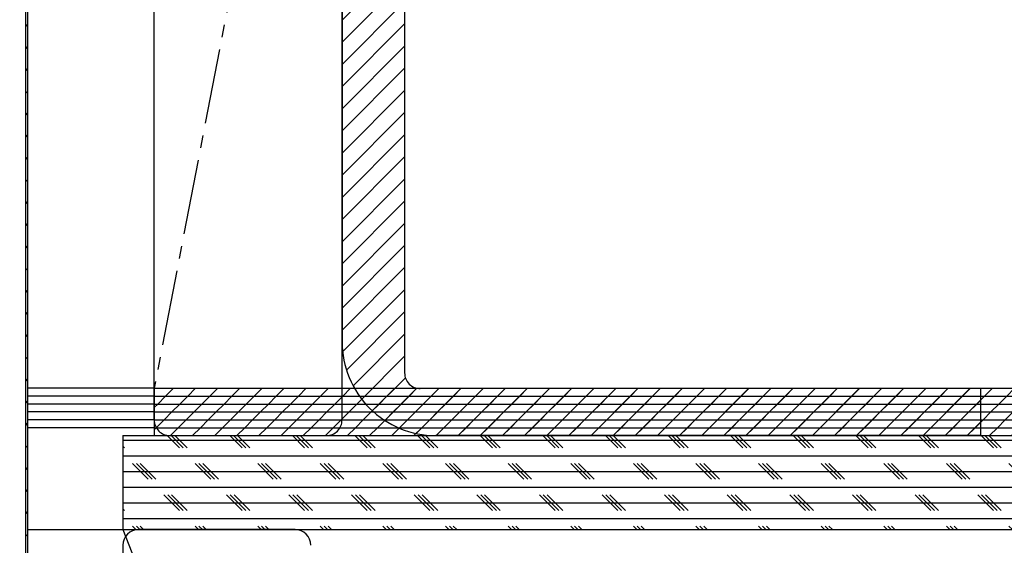
# Model space of a CAD drawing. Extents: x 2 to 154, y 1 to 99.
# Drawn here: x 72 to 79, y 64 to 68 of the extents above; entities that cross this region are included whole.
import ezdxf

# ---------------------------------------------------------------- set-up
doc = ezdxf.new("R2010")
doc.units = 0
doc.header["$MEASUREMENT"] = 0
doc.linetypes.add('SLD-CENTER', pattern=[0.7500000000000002, 0.6000000000000001, -0.05, 0.05, -0.05])
doc.linetypes.add('SLD-SOLID', pattern=[0])
doc.layers.get('0').update_dxf_attribs({"linetype": 'CONTINUOUS'})
doc.styles.add('SLDTEXTSTYLE0', font='GOTHIC.TTF', dxfattribs={"width": 0.913})
doc.dimstyles.new('SLDDIMSTYLE0', dxfattribs={"dimtxt": 0.9374999999999999, "dimasz": 1, "dimexe": 0, "dimexo": 0.0625, "dimgap": 0.234375, "dimtad": 0, "dimtih": 1, "dimtoh": 1, "dimdec": 1, "dimrnd": 1e-09, "dimzin": 12, "dimtxsty": 'SLDTEXTSTYLE0', "dimsah": 1, "dimcen": 0.09, "dimazin": 3, "dimtfac": 1, "dimtdec": 1, "dimtofl": 0, "dimtmove": 0, "dimatfit": 3, "dimtolj": 1, "dimtzin": 12})
pattern_1 = [(45, (0, 0), (-0.08838834764831843, 0.08838834764831845), [])]

# ---------------------------------------------------------------- blocks, each defined once
blk = doc.blocks.new('_D_1')
at = {"color": 7, "linetype": 'SLD-SOLID'}
for p, q in [((49.8612179299632, 63.91087562950275), (49.8612179299632, 55.01076018853849)), ((72.36121792996319, 63.91087562950275), (72.36121792996319, 55.01076018853849)), ((61.56972285218221, 57.3832982699959), (61.56972285218221, 56.11722292316166)), ((61.56972285218221, 57.3832982699959), (61.75967011668427, 57.3832982699959)), ((64.40748921341785, 57.3832982699959), (64.2175419489158, 57.3832982699959)), ((64.40748921341785, 57.3832982699959), (64.40748921341785, 56.11722292316166)), ((61.56972285218221, 56.11722292316166), (61.75967011668427, 56.11722292316166)), ((64.40748921341785, 56.11722292316166), (64.2175419489158, 56.11722292316166)), ((49.8612179299632, 55.26076018853849), (59.83889085432672, 55.26076018853849)), ((72.36121792996319, 55.26076018853849), (66.06378080454962, 55.26076018853849))]:
    blk.add_line(p, q, dxfattribs=at)
for points in [[(49.8612179299632, 55.26076018853849), (50.8612179299632, 55.07326018853849), (50.8612179299632, 55.44826018853849)], [(72.36121792996319, 55.26076018853849), (71.36121792996319, 55.44826018853849), (71.36121792996319, 55.07326018853849)]]:
    blk.add_solid(points, dxfattribs=at)
at = {"color": 7, "linetype": 'SLD-SOLID', "char_height": 0.9375, "attachment_point": 1, "style": 'SLDTEXTSTYLE0'}
for s, insert in [('572', (61.94961738118634, 57.20302023151613)), ('%%c', (60.29331646652135, 55.71351976847648)), ('22 1/2"', (61.63386683375759, 55.71351982347585)), ('OPENING', (60.10696311882879, 54.22401941543557))]:
    blk.add_mtext(s, dxfattribs=dict(at, insert=insert))

msp = doc.modelspace()

# ---------------------------------------------------------------- hatches: boundary and pattern name
at = {"linetype": 'SLD-SOLID'}
h = msp.add_hatch(dxfattribs=at)
h.set_pattern_fill('ANSI38', style=0)
h.set_pattern_definition([(45, (0, 0), (-0.08838834764831843, 0.08838834764831845), []), (135, (0, 0), (-0.2651650429449553, 0.08838834764831846), [0.3125, -0.1875])])
edge = h.paths.add_edge_path(flags=0)
edge.add_arc((71.51773739330939, 62.02721735752682), 0.1630000000000008, 300.8071820358082, 419.1928179641935)
edge.add_line((71.60121792996316, 62.16721735752682), (71.60121792996316, 73.91087562950274))
edge.add_line((71.60121792996316, 73.91087562950274), (71.58621792996315, 73.91087562950274))
edge.add_line((71.58621792996315, 73.91087562950274), (71.58621792996315, 62.15198856364464))
edge.add_line((71.58621792996315, 62.15198856364464), (71.60121892222003, 62.14577494920278))
edge.add_arc((71.51773739330939, 62.02721735752682), 0.145000000000001, -59.19281796419273, 54.84894590013249, ccw=False)
edge.add_line((71.59199922039403, 61.9026774802262), (71.60121792996316, 61.88721735752681))
h = msp.add_hatch(dxfattribs=at)
h.set_pattern_fill('ANSI31', style=0)
h.set_pattern_definition(pattern_1)
edge = h.paths.add_edge_path(flags=0)
edge.add_line((74.61121792996333, 65.28587562950275), (74.61121792996333, 72.12587562950276))
edge.add_line((74.61121792996333, 72.12587562950276), (74.11121792996335, 72.12587562950276))
edge.add_line((74.11121792996335, 72.12587562950276), (74.11121792996335, 65.53587562950275))
edge.add_arc((74.86121792996335, 65.53587562950275), 0.7500000000000001, 180, 270.0000000000008)
edge.add_line((74.86121792996335, 64.78587562950275), (79.2112179299635, 64.78587562950275))
edge.add_line((79.2112179299635, 64.78587562950275), (79.2112179299635, 65.16087562950275))
edge.add_line((79.2112179299635, 65.16087562950275), (74.73621792996335, 65.16087562950275))
edge.add_arc((74.73621792996335, 65.28587562950275), 0.125, 180, 270, ccw=False)
h = msp.add_hatch(dxfattribs=at)
h.set_pattern_fill('ANSI31', style=0)
h.set_pattern_definition(pattern_1)
h.paths.add_polyline_path([(72.61121792996319, 65.10087562950275), (85.1112179299632, 65.10087562950275), (85.1112179299632, 65.16387562950274), (72.61121792996319, 65.16387562950274)], flags=0)
h = msp.add_hatch(dxfattribs=at)
h.set_pattern_fill('ANSI31', style=0)
h.set_pattern_definition(pattern_1)
h.paths.add_polyline_path([(72.61121792996319, 65.03787562950275), (85.1112179299632, 65.03787562950275), (85.1112179299632, 65.10087562950275), (72.61121792996319, 65.10087562950275)], flags=0)
h = msp.add_hatch(dxfattribs=at)
h.set_pattern_fill('ANSI31', style=0)
h.set_pattern_definition(pattern_1)
h.paths.add_polyline_path([(72.61121792996319, 64.97487562950275), (85.1112179299632, 64.97487562950275), (85.1112179299632, 65.03787562950275), (72.61121792996319, 65.03787562950275)], flags=0)
h = msp.add_hatch(dxfattribs=at)
h.set_pattern_fill('ANSI31', style=0)
h.set_pattern_definition(pattern_1)
h.paths.add_polyline_path([(72.61121792996319, 64.91187562950276), (85.1112179299632, 64.91187562950276), (85.1112179299632, 64.97487562950275), (72.61121792996319, 64.97487562950275)], flags=0)
h = msp.add_hatch(dxfattribs=at)
h.set_pattern_fill('ANSI31', style=0)
h.set_pattern_definition(pattern_1)
h.paths.add_polyline_path([(72.61121792996319, 64.84887562950274), (85.1112179299632, 64.84887562950274), (85.1112179299632, 64.91187562950275), (72.61121792996319, 64.91187562950275)], flags=0)
h = msp.add_hatch(dxfattribs=at)
h.set_pattern_fill('ANSI31', style=0)
h.set_pattern_definition(pattern_1)
h.paths.add_polyline_path([(72.61121792996319, 64.78587562950275), (85.1112179299632, 64.78587562950275), (85.1112179299632, 64.84887562950274), (72.61121792996319, 64.84887562950274)], flags=0)
h = msp.add_hatch(dxfattribs=at)
h.set_pattern_fill('CORK', style=0)
h.set_pattern_definition([(0, (0, 0), (0, 0.125), []), (135, (0.0625, -0.0625), (-0.2499999995804921, -0.2499999995804921), [0.176776696, -0.176776696]), (135, (0.09375, -0.0625), (-0.2499999995804921, -0.2499999995804921), [0.176776696, -0.176776696]), (135, (0.125, -0.0625), (-0.2499999995804921, -0.2499999995804921), [0.176776696, -0.176776696])])
h.paths.add_polyline_path([(72.36121792996319, 64.03587562950275), (86.11121792996322, 64.03587562950275), (86.11121792996322, 64.78587562950275), (72.3612179299632, 64.78587562950275)], flags=0)

# ---------------------------------------------------------------- linework, layer by layer
at = {"color": 7, "linetype": 'SLD-SOLID'}
for p, q in [((71.58621792996315, 62.15198856364464), (71.58621792996315, 73.91087562950274)), ((71.60121792996316, 62.16721735752682), (71.60121792996316, 73.91087562950274)), ((72.61121792996319, 64.91087562950275), (72.61121792996319, 72.16087562950275)), ((74.1112179299632, 64.91087562950275), (74.1112179299632, 72.16087562950275)), ((74.11121792996335, 72.12587562950276), (74.11121792996335, 65.53587562950275)), ((74.61121792996333, 72.12587562950276), (74.61121792996333, 65.28587562950275)), ((72.6112179299632, 65.16387562950274), (71.60121792996313, 65.16387562950274)), ((72.6112179299632, 65.16387562950274), (72.6112179299632, 65.10087562950275)), ((72.6112179299632, 65.16387562950274), (85.1112179299632, 65.16387562950274)), ((79.2112179299635, 65.16087562950275), (74.73621792996335, 65.16087562950275)), ((79.2112179299635, 65.16087562950275), (79.2112179299635, 64.78587562950275)), ((72.6112179299632, 65.10087562950275), (71.60121792996313, 65.10087562950275)), ((72.6112179299632, 65.03787562950275), (71.60121792996313, 65.03787562950275)), ((72.6112179299632, 65.10087562950275), (85.1112179299632, 65.10087562950275)), ((72.6112179299632, 65.10087562950275), (72.6112179299632, 65.03787562950275)), ((72.6112179299632, 65.03787562950275), (85.1112179299632, 65.03787562950275)), ((72.6112179299632, 65.03787562950275), (72.6112179299632, 64.97487562950275)), ((72.6112179299632, 64.97487562950275), (71.60121792996313, 64.97487562950275)), ((72.6112179299632, 64.97487562950275), (85.1112179299632, 64.97487562950275)), ((72.6112179299632, 64.97487562950275), (72.6112179299632, 64.91187562950276)), ((72.6112179299632, 64.91187562950276), (71.60121792996313, 64.91187562950276)), ((72.6112179299632, 64.91187562950276), (85.1112179299632, 64.91187562950276)), ((72.6112179299632, 64.91187562950275), (72.6112179299632, 64.84887562950274)), ((72.6112179299632, 64.84887562950274), (71.60121792996313, 64.84887562950274)), ((72.6112179299632, 64.84887562950274), (85.1112179299632, 64.84887562950274)), ((72.6112179299632, 64.84887562950274), (72.6112179299632, 64.78587562950275)), ((72.3612179299632, 64.78587562950275), (72.3612179299632, 64.03587562950275)), ((72.3612179299632, 64.78587562950275), (86.11121792996322, 64.78587562950275)), ((72.6112179299632, 64.78587562950275), (85.1112179299632, 64.78587562950275)), ((72.7362179299632, 64.78587562950275), (73.9862179299632, 64.78587562950275)), ((79.2112179299635, 64.78587562950275), (74.86121792996335, 64.78587562950275)), ((71.60121792996313, 64.03587562950275), (72.3612179299632, 64.03587562950275)), ((72.3612179299632, 64.03587562950275), (86.11121792996322, 64.03587562950275)), ((73.7362179299632, 64.03587562950275), (72.4862179299632, 64.03587562950275))]:
    msp.add_line(p, q, dxfattribs=at)
at = {"color": 7, "linetype": 'SLD-CENTER'}
for p, q in [((73.98621792996319, 72.28587562950274), (72.61121792996319, 65.16387562950274)), ((72.36121792996319, 64.03587562950275), (73.7362179299632, 60.53587562950275))]:
    msp.add_line(p, q, dxfattribs=at)
at = {"color": 7, "linetype": 'SLD-SOLID'}
for centre, radius, start, end in [((74.86121792996335, 65.53587562950275), 0.75, 179.9999999999995, 270.0000000000008), ((74.73621792996335, 65.28587562950275), 0.1250000000000142, 179.9999999999998, 270.0000000000008), ((72.73621792996319, 64.91087562950275), 0.125, 180, 270.0000000000073), ((73.9862179299632, 64.91087562950275), 0.125, 270.0000000000008, 1.001351661361326e-12), ((72.4862179299632, 63.91087562950275), 0.125, 90, 179.999999999996), ((73.7362179299632, 63.91087562950275), 0.125, 4.006998023891129e-12, 90)]:
    msp.add_arc(centre, radius, start, end, dxfattribs=at)

# ---------------------------------------------------------------- dimensions: what is measured, and where the dimension line sits
dim = msp.add_linear_dim(base=(72.36121792996319, 55.26076018853848), p1=(49.8612179299632, 64.03587562950275), p2=(72.36121792996319, 64.03587562950275), text='%%c<>\\POPENING', dimstyle='SLDDIMSTYLE0', dxfattribs=at)
dim.commit()
dim.dimension.update_dxf_attribs({"geometry": '_D_1', "text_midpoint": (62.95133582943816, 55.26076018853848), "dimtype": 160})

doc.saveas('drawing.dxf')
